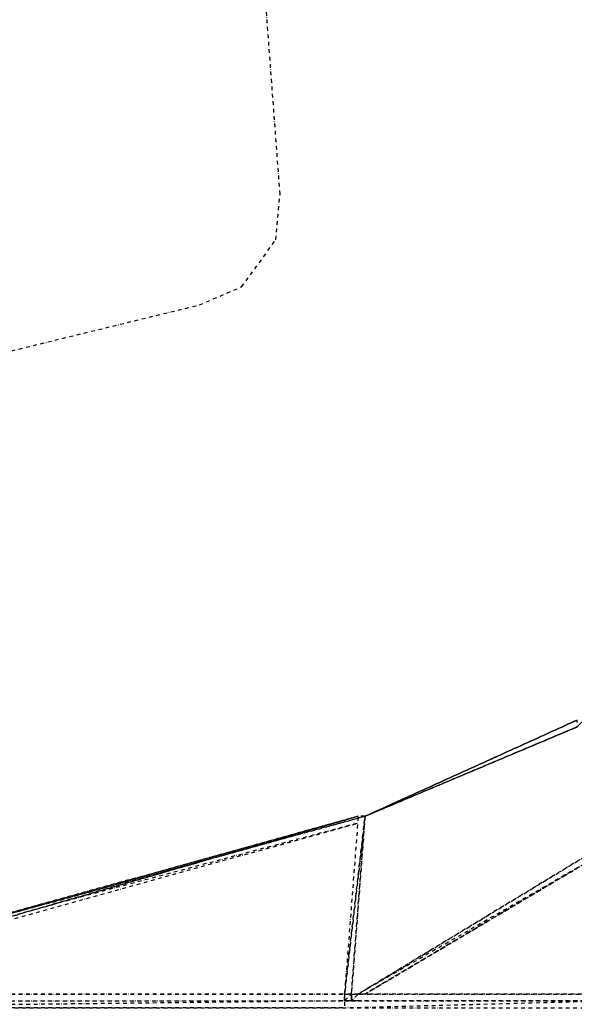
# Model space of a CAD drawing. Units: millimetres. Extents: x 10521 to 33472, y 3792 to 19874.
# Drawn here: x 15071 to 16970, y 12186 to 15557 of the extents above; entities that cross this region are included whole.
import ezdxf

# ---------------------------------------------------------------- set-up
doc = ezdxf.new("R2010")
doc.units = ezdxf.units.MM
doc.linetypes.add('STRICHPUNKT', pattern=[25.4, 12.7, -6.35, 0, -6.35])
doc.layers.add('PENTAGODE M01', color=7, linetype='STRICHPUNKT')
doc.layers.add('SICHER-AMERICA', color=7, linetype='STRICHPUNKT')

msp = doc.modelspace()

# ---------------------------------------------------------------- linework, layer by layer
at = {"layer": 'PENTAGODE M01', "flags": 128}
for points in [[(17003.10288, 13158.76492), (16979.69046, 13135.35251), (17003.10288, 13158.76492), (16979.69046, 13135.35251), (17003.10288, 13158.76492), (16979.69046, 13135.35251), (16253.90551, 12829.75884), (14122.14327, 12244.4484), (16230.49309, 12829.75884), (14122.14327, 12221.03598), (16230.49309, 12829.75884), (14122.14327, 12221.03598), (16230.49309, 12806.34643), (15176.9343, 12525.39741)], [(16230.49309, 12829.75884), (14122.14327, 12244.4484), (16253.90551, 12829.75884), (16979.69046, 13135.35251), (16979.69046, 13158.76492)], [(16207.08068, 12197.62357), (16207.08068, 12221.03598), (16253.90551, 12829.75884)], [(17003.10288, 12665.87192), (16230.49309, 12221.03598), (16207.08068, 12197.62357), (16183.66826, 12197.62357), (16183.66826, 12221.03598)], [(16183.66826, 12197.62357), (16207.08068, 12197.62357), (16207.08068, 12221.03598)], [(16183.66826, 12197.62357), (16207.08068, 12221.03598)], [(16183.66826, 12197.62357), (16207.08068, 12197.62357), (16207.08068, 12221.03598), (16207.08068, 12197.62357)], [(14122.14327, 12197.62357), (16183.66826, 12197.62357), (16183.66826, 12174.21115), (14098.73085, 12174.21115), (16183.66826, 12174.21115), (17074.57236, 12197.62357), (16183.66826, 12197.62357), (17074.57236, 12197.62357), (17776.94489, 12197.62357), (17074.57236, 12197.62357), (17776.94489, 12197.62357), (18057.89391, 12197.62357), (17776.94489, 12197.62357), (18057.89391, 12197.62357), (18268.60567, 12197.62357), (18268.60567, 12174.21115), (18057.89391, 12197.62357), (18268.60567, 12197.62357), (18057.89391, 12197.62357), (18268.60567, 12197.62357), (18338.84292, 12197.62357), (18268.60567, 12197.62357), (18338.84292, 12197.62357), (18268.60567, 12197.62357), (18338.84292, 12174.21115), (18268.60567, 12174.21115), (18338.84292, 12174.21115), (18338.84292, 12197.62357), (19228.51479, 12197.62357), (18338.84292, 12197.62357), (19228.51479, 12197.62357), (18362.25534, 12197.62357), (19228.51479, 12197.62357), (18338.84292, 12197.62357), (18338.84292, 12174.21115), (19228.51479, 12174.21115), (18338.84292, 12174.21115), (19228.51479, 12174.21115)], [(14098.73085, 12197.62357), (16183.66826, 12197.62357), (14098.73085, 12174.21115), (16183.66826, 12174.21115), (17074.57236, 12174.21115), (17074.57236, 12197.62357), (17776.94489, 12174.21115)], [(16183.66826, 12197.62357), (16207.08068, 12197.62357)]]:
    msp.add_lwpolyline(points, dxfattribs=at)
for points in [[(16253.90551, 12829.75884), (16979.69046, 13158.76492), (16253.90551, 12829.75884), (16979.69046, 13158.76492)], [(16253.90551, 12829.75884), (16979.69046, 13158.76492), (16253.90551, 12829.75884)], [(16253.90551, 12829.75884), (16979.69046, 13135.35251), (16253.90551, 12829.75884)], [(16979.69046, 13135.35251), (16253.90551, 12829.75884), (16979.69046, 13135.35251)], [(16253.90551, 12829.75884), (16183.66826, 12221.03598), (16183.66826, 12197.62357), (16183.66826, 12221.03598)], [(16253.90551, 12829.75884), (16183.66826, 12221.03598), (16183.66826, 12197.62357), (16183.66826, 12221.03598)], [(16183.66826, 12197.62357), (16183.66826, 12221.03598), (16253.90551, 12829.75884), (16230.49309, 12829.75884), (16183.66826, 12221.03598)], [(16253.90551, 12829.75884), (16207.08068, 12221.03598)], [(16230.49309, 12221.03598), (17003.10288, 12689.28434)], [(16230.49309, 12221.03598), (17003.10288, 12689.28434)], [(16230.49309, 12221.03598), (17003.10288, 12689.28434)], [(16253.90551, 12221.03598), (17003.10288, 12665.87192)], [(17003.10288, 12665.87192), (16253.90551, 12221.03598)], [(14098.73085, 12221.03598), (16183.66826, 12221.03598)], [(14098.73085, 12221.03598), (16183.66826, 12221.03598)], [(16183.66826, 12221.03598), (17074.57236, 12221.03598)], [(16183.66826, 12221.03598), (17074.57236, 12221.03598)], [(16183.66826, 12221.03598), (17074.57236, 12221.03598)], [(16207.08068, 12221.03598), (16183.66826, 12221.03598)], [(16183.66826, 12221.03598), (16183.66826, 12197.62357), (16207.08068, 12221.03598)], [(16230.49309, 12221.03598), (16207.08068, 12197.62357)], [(16230.49309, 12221.03598), (16207.08068, 12197.62357)], [(16207.08068, 12197.62357), (16207.08068, 12221.03598)], [(16183.66826, 12197.62357), (16207.08068, 12197.62357), (16230.49309, 12197.62357), (16207.08068, 12197.62357)], [(16207.08068, 12197.62357), (16183.66826, 12197.62357)], [(16207.08068, 12197.62357), (16230.49309, 12197.62357)], [(16230.49309, 12197.62357), (16207.08068, 12197.62357)]]:
    msp.add_lwpolyline(points, close=True, dxfattribs=at)
at = {"layer": 'SICHER-AMERICA'}
msp.add_lwpolyline([(15791.66513, 7160.13176), (15962.79212, 9448.19524), (15948.48818, 9604.24444), (15831.27544, 9765.57394), (15687.28399, 9827.39964), (13458.32516, 10371.6987, -0.7851894205), (13458.32516, 14036.02707), (15687.28399, 14580.32613), (15831.27544, 14642.15184), (15948.48818, 14803.48134), (15962.79212, 14959.53054), (15791.66513, 17247.59402, -0.7851894205), (19276.6485, 18379.93376), (20483.09383, 16428.2656), (20586.38937, 16310.42678), (20776.04357, 16248.8044), (20928.87534, 16283.4224), (23052.07188, 17153.22434, -0.7003809932), (25436.1291, 14529.86289)], format="xyb", dxfattribs=at)

doc.saveas('drawing.dxf')
